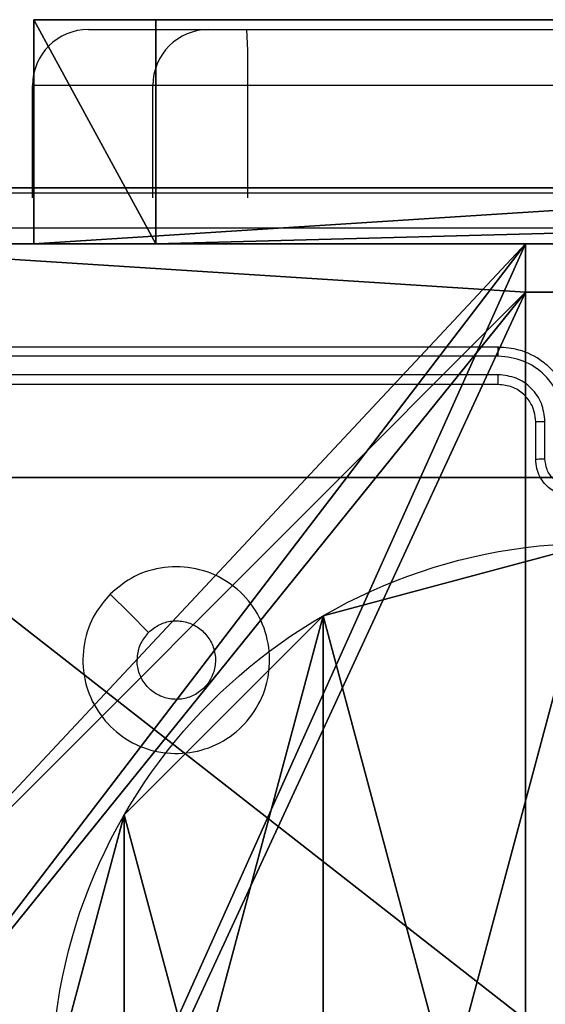
# Model space of a CAD drawing. Units: centimetres. Extents: x -192 to 192, y -156 to 155.
# Drawn here: x -40 to -37, y 0 to 5 of the extents above; entities that cross this region are included whole.
import ezdxf

# ---------------------------------------------------------------- set-up
doc = ezdxf.new("R2010")
doc.units = ezdxf.units.CM
doc.header["$LTSCALE"] = 2.54
doc.layers.get('0').update_dxf_attribs({"true_color": 0xff5454})
doc.layers.add('VP-EQ', color=7, linetype='Continuous', true_color=0x8a3492)

# ---------------------------------------------------------------- blocks, each defined once
blk = doc.blocks.new('Grupuj_96')
at = {"color": 18, "true_color": 0x010101}
for p, q in [((80.5541, 1.2, 67.9401), (35.4556, 1.2, 67.1605)), ((80.5541, 1.2, 67.9401), (35.4556, 1.2, 67.1605)), ((62.4865, 1.2, 1.0919), (81.2091, 1.2)), ((62.4865, 1.2, 1.0919), (81.2091, 1.2)), ((81.2091, 1.2), (80.5541, 1.2, 67.9401)), ((80.5541, 0, 67.9401), (80.5541, 1.2, 67.9401)), ((81.2091, 1.2), (80.5541, 1.2, 67.9401)), ((80.5541, 0, 67.9401), (80.5541, 1.2, 67.9401)), ((81.2091, 0), (81.2091, 1.2)), ((81.2091, 0), (81.2091, 1.2)), ((80.5541, 0, 67.9401), (35.4556, 0, 67.1605)), ((80.5541, 0, 67.9401), (35.4556, 0, 67.1605)), ((62.4865, 0, 1.0919), (81.2091, 0)), ((62.4865, 0, 1.0919), (81.2091, 0)), ((81.2091, 0), (80.5541, 0, 67.9401)), ((81.2091, 0), (80.5541, 0, 67.9401))]:
    blk.add_line(p, q, dxfattribs=at)
at = {"color": 0}
mesh = blk.add_polyface(dxfattribs=at)
corners = [(2.8428, 1.2, 3.5047), (53.7482, 1.2, 4.6819), (45.4611, 1.2, 1.0936), (0.8361, 1.2, 10.1523), (0, 1.2, 67.3436), (35.4556, 1.2, 67.1605), (1.2911, 1.2, 26.2325), (18.7674, 1.2, 67.8603), (27.3959, 1.2, 71.024), (62.4865, 1.2, 1.0919), (80.5541, 1.2, 67.9401), (81.2091, 1.2), (7.0303, 1.2, 19.8612)]
mesh.append_faces([[corners[k] for k in face] for face in [(0, 1, 2), (5, 7, 8), (9, 10, 11)]], dxfattribs={"vtx0": -1, "color": 0})
mesh.append_faces([[corners[k] for k in face] for face in [(4, 5, 6), (10, 6, 5)]], dxfattribs={"vtx0": -1, "vtx1": -1, "color": 0})
mesh.append_faces([[corners[k] for k in face] for face in [(10, 1, 3)]], dxfattribs={"vtx0": -1, "vtx1": -1, "vtx2": -1, "color": 0})
mesh.append_faces([[corners[k] for k in face] for face in [(1, 0, 3), (5, 4, 7), (10, 9, 1), (10, 3, 12), (10, 12, 6)]], dxfattribs={"vtx0": -1, "vtx2": -1, "color": 0})
at = {"color": 18, "true_color": 0x010101}
mesh = blk.add_polyface(dxfattribs=at)
corners = [(35.4556, 0, 67.1605), (80.5541, 1.2, 67.9401), (35.4556, 1.2, 67.1605), (80.5541, 0, 67.9401)]
mesh.append_faces([[corners[k] for k in face] for face in [(0, 1, 2), (1, 0, 3)]], dxfattribs={"vtx0": -1, "color": 18})
mesh = blk.add_polyface(dxfattribs=at)
corners = [(81.2091, 1.2), (62.4865, 0, 1.0919), (62.4865, 1.2, 1.0919), (81.2091, 0)]
mesh.append_faces([[corners[k] for k in face] for face in [(0, 1, 2), (1, 0, 3)]], dxfattribs={"vtx0": -1, "color": 18})
mesh = blk.add_polyface(dxfattribs=at)
corners = [(81.2091, 0), (80.5541, 1.2, 67.9401), (80.5541, 0, 67.9401), (81.2091, 1.2)]
mesh.append_faces([[corners[k] for k in face] for face in [(0, 1, 2), (1, 0, 3)]], dxfattribs={"vtx0": -1, "color": 18})
at = {"color": 0}
mesh = blk.add_polyface(dxfattribs=at)
corners = [(53.7482, 0, 4.6819), (2.8428, 0, 3.5047), (45.4611, 0, 1.0936), (0.8361, 0, 10.1523), (80.5541, 0, 67.9401), (62.4865, 0, 1.0919), (81.2091, 0), (7.0303, 0, 19.8612), (1.2911, 0, 26.2325), (35.4556, 0, 67.1605), (0, 0, 67.3436), (18.7674, 0, 67.8603), (27.3959, 0, 71.024)]
mesh.append_faces([[corners[k] for k in face] for face in [(0, 1, 2), (4, 5, 6), (11, 9, 12)]], dxfattribs={"vtx0": -1, "color": 0})
mesh.append_faces([[corners[k] for k in face] for face in [(1, 0, 3), (5, 4, 0), (3, 4, 7), (7, 4, 8), (10, 9, 11)]], dxfattribs={"vtx0": -1, "vtx1": -1, "color": 0})
mesh.append_faces([[corners[k] for k in face] for face in [(0, 4, 3)]], dxfattribs={"vtx0": -1, "vtx1": -1, "vtx2": -1, "color": 0})
mesh.append_faces([[corners[k] for k in face] for face in [(8, 4, 9), (9, 10, 8)]], dxfattribs={"vtx0": -1, "vtx2": -1, "color": 0})
blk = doc.blocks.new('Komponent_36')
at = {"color": 40, "true_color": 0xffdd00}
blk.add_blockref('Grupuj_96', (0, 0.1), dxfattribs=at)
blk = doc.blocks.new('literki_WOODEN_LOW')
at = {"color": 0}
blk.add_blockref('Komponent_36', (0.0087, -0.1), dxfattribs=at)
blk = doc.blocks.new('Komponent_2')
at = {"color": 0}
for p, q in [((4.05, 0.2576, 119.2418), (4.95, 0.2576, 119.2418)), ((4.05, 0.2576), (4.95, 0.2576)), ((4.05, 0.2576, 119.2418), (4.95, 0.2576, 119.2418)), ((4.05, 0.2576), (4.95, 0.2576)), ((4.95, 0.2576, 119.2418), (4.95, 0, 119.2418)), ((4.95, 0.2576), (4.95, 0)), ((4.95, 0.2576), (4.95, 0.2576, 119.2418)), ((4.95, 0.2576, 119.2418), (4.95, 0, 119.2418)), ((4.95, 0.2576), (4.95, 0.2576, 119.2418)), ((4.95, 0.2576), (4.95, 0)), ((9, 0, 119.2418), (4.95, 0, 119.2418)), ((9, 0), (4.95, 0)), ((9, 0, 119.2418), (4.95, 0, 119.2418)), ((4.95, 0), (4.95, 0, 119.2418)), ((9, 0), (4.95, 0)), ((4.95, 0), (4.95, 0, 119.2418))]:
    blk.add_line(p, q, dxfattribs=at)
at = {"color": 59, "true_color": 0x614a34}
mesh = blk.add_polyface(dxfattribs=at)
corners = [(9, 0, 119.2418), (4.95, 0.2576, 119.2418), (4.95, 0, 119.2418), (8.7424, 4.0502, 119.2418), (9, 4.0502, 119.2418), (0, 0, 119.2418), (0.2576, 4.05, 119.2418), (0, 4.05, 119.2418), (4.05, 0, 119.2418), (0.2576, 4.95, 119.2418), (4.0498, 8.7424, 119.2418), (4.05, 0.2576, 119.2418), (4.9498, 8.7424, 119.2418), (4.9498, 9, 119.2418), (9, 9, 119.2418), (8.7424, 4.9502, 119.2418), (9, 4.9502, 119.2418), (0, 9, 119.2418), (0, 4.95, 119.2418), (4.0498, 9, 119.2418)]
mesh.append_faces([[corners[k] for k in face] for face in [(0, 1, 2), (3, 0, 4), (5, 6, 7), (14, 15, 16), (9, 17, 18)]], dxfattribs={"vtx0": -1, "color": 59})
mesh.append_faces([[corners[k] for k in face] for face in [(6, 8, 9), (10, 11, 12), (12, 1, 13), (13, 1, 14), (15, 1, 3), (17, 9, 19), (19, 9, 10)]], dxfattribs={"vtx0": -1, "vtx1": -1, "color": 59})
mesh.append_faces([[corners[k] for k in face] for face in [(1, 0, 3), (9, 8, 10), (14, 1, 15)]], dxfattribs={"vtx0": -1, "vtx1": -1, "vtx2": -1, "color": 59})
mesh.append_faces([[corners[k] for k in face] for face in [(6, 5, 8), (10, 8, 11), (12, 11, 1)]], dxfattribs={"vtx0": -1, "vtx2": -1, "color": 59})
mesh = blk.add_polyface(dxfattribs=at)
corners = [(4.0498, 9), (0, 4.95), (0, 9), (0.2576, 4.95), (0.2576, 4.05), (4.9498, 8.7424), (4.05, 0.2576), (4.0498, 8.7424), (4.95, 0.2576), (0, 0), (0, 4.05), (4.05, 0), (9, 9), (4.9498, 9), (4.95, 0), (8.7424, 4.9502), (9, 4.9502), (8.7424, 4.0502), (9, 0), (9, 4.0502)]
mesh.append_faces([[corners[k] for k in face] for face in [(0, 1, 2), (4, 9, 10), (12, 5, 13), (15, 12, 16), (18, 17, 19)]], dxfattribs={"vtx0": -1, "color": 59})
mesh.append_faces([[corners[k] for k in face] for face in [(1, 0, 3), (3, 0, 4), (5, 6, 7), (6, 5, 8), (9, 4, 11), (7, 4, 0), (11, 7, 6), (8, 12, 14), (14, 17, 18), (17, 14, 15)]], dxfattribs={"vtx0": -1, "vtx1": -1, "color": 59})
mesh.append_faces([[corners[k] for k in face] for face in [(11, 4, 7), (5, 12, 8), (14, 12, 15)]], dxfattribs={"vtx0": -1, "vtx1": -1, "vtx2": -1, "color": 59})
mesh = blk.add_polyface(dxfattribs=at)
corners = [(4.95, 0.2576, 119.2418), (4.05, 0.2576), (4.95, 0.2576), (4.05, 0.2576, 119.2418)]
mesh.append_faces([[corners[k] for k in face] for face in [(0, 1, 2), (1, 0, 3)]], dxfattribs={"vtx0": -1, "color": 59})
mesh = blk.add_polyface(dxfattribs=at)
corners = [(4.95, 0.2576, 119.2418), (4.95, 0), (4.95, 0, 119.2418), (4.95, 0.2576)]
mesh.append_faces([[corners[k] for k in face] for face in [(0, 1, 2), (1, 0, 3)]], dxfattribs={"vtx0": -1, "color": 59})
mesh = blk.add_polyface(dxfattribs=at)
corners = [(9, 0, 119.2418), (4.95, 0), (9, 0), (4.95, 0, 119.2418)]
mesh.append_faces([[corners[k] for k in face] for face in [(0, 1, 2), (1, 0, 3)]], dxfattribs={"vtx0": -1, "color": 59})
blk = doc.blocks.new('Grupuj_5')
at = {"color": 0}
blk.add_blockref('Komponent_2', (0.3, 0.3), dxfattribs=at)
blk = doc.blocks.new('noga_WOODEN_LOW_1')
at = {"color": 0}
blk.add_blockref('Grupuj_5', (0, 0), dxfattribs=at)
blk = doc.blocks.new('Grupuj_4')
at = {"color": 0}
for p, q in [((0.2886, 0, 1.5), (9.3114, 0, 1.5)), ((0.2886, 0, 1.5), (9.3114, 0, 1.5)), ((0.2886, 0), (9.3114, 0)), ((0.2886, 0), (9.3114, 0))]:
    blk.add_line(p, q, dxfattribs=at)
mesh = blk.add_polyface(dxfattribs=at)
corners = [(0.2886, 0, 1.5), (0, 25.7902, 1.5), (0, 0.8098, 1.5), (0.2886, 26.6, 1.5), (9.3114, 0, 1.5), (9.3114, 26.6, 1.5), (9.6, 0.8098, 1.5), (9.6, 25.7902, 1.5)]
mesh.append_faces([[corners[k] for k in face] for face in [(0, 1, 2), (5, 6, 7)]], dxfattribs={"vtx0": -1, "color": 0})
mesh.append_faces([[corners[k] for k in face] for face in [(1, 0, 3), (3, 4, 5)]], dxfattribs={"vtx0": -1, "vtx1": -1, "color": 0})
mesh.append_faces([[corners[k] for k in face] for face in [(3, 0, 4), (5, 4, 6)]], dxfattribs={"vtx0": -1, "vtx2": -1, "color": 0})
mesh = blk.add_polyface(dxfattribs=at)
corners = [(0, 25.7902), (0.2886, 0), (0, 0.8098), (0.2886, 26.6), (9.3114, 0), (9.3114, 26.6), (9.6, 25.7902), (9.6, 0.8098)]
mesh.append_faces([[corners[k] for k in face] for face in [(0, 1, 2), (4, 6, 7)]], dxfattribs={"vtx0": -1, "color": 0})
mesh.append_faces([[corners[k] for k in face] for face in [(1, 3, 4)]], dxfattribs={"vtx0": -1, "vtx1": -1, "color": 0})
mesh.append_faces([[corners[k] for k in face] for face in [(1, 0, 3), (4, 3, 5), (4, 5, 6)]], dxfattribs={"vtx0": -1, "vtx2": -1, "color": 0})
mesh = blk.add_polyface(dxfattribs=at)
corners = [(9.3114, 0, 1.5), (0.2886, 0), (9.3114, 0), (0.2886, 0, 1.5)]
mesh.append_faces([[corners[k] for k in face] for face in [(0, 1, 2), (1, 0, 3)]], dxfattribs={"vtx0": -1, "color": 0})
blk = doc.blocks.new('3DGeom_3912_Defintion_2')
at = {"color": 18, "true_color": 0x030303, "yscale": 0.3564000000000001, "rotation": 360}
blk.add_blockref('Grupuj_4', (-4.7217, -4.7842, -0.4824), dxfattribs=at)
blk = doc.blocks.new('Grupuj_89')
at = {"color": 0}
for p, q in [((4.7061, 0.7327), (4.7061, 0.7327, 9.3756)), ((4.7061, 0.7327), (4.7061, 0.7327, 9.3756)), ((3.6414, -0.332), (3.6414, -0.332, 9.3756)), ((3.6414, -0.332), (3.6414, -0.332, 9.3756))]:
    blk.add_line(p, q, dxfattribs=at)
for centre in [(2.187, 2.187), (2.187, 2.187, 9.3756), (2.187, 2.187), (2.187, 2.187, 9.3756), (2.187, 2.187), (2.187, 2.187, 9.3756), (2.187, 2.187), (2.187, 2.187, 9.3756), (2.187, 2.187), (2.187, 2.187, 9.3756), (2.187, 2.187), (2.187, 2.187, 9.3756), (2.187, 2.187), (2.187, 2.187, 9.3756), (2.187, 2.187), (2.187, 2.187, 9.3756), (2.187, 2.187), (2.187, 2.187, 9.3756), (2.187, 2.187), (2.187, 2.187, 9.3756), (2.187, 2.187), (2.187, 2.187, 9.3756), (2.187, 2.187), (2.187, 2.187, 9.3756), (2.187, 2.187), (2.187, 2.187, 9.3756)]:
    blk.add_circle(centre, 2.9088, dxfattribs=at)
mesh = blk.add_polyface(dxfattribs=at)
corners = [(-0.332, 3.6414), (-0.332, 0.7327), (-0.7217, 2.187), (0.7327, 4.7061), (0.7327, -0.332), (2.187, -0.7217), (2.187, 5.0958), (3.6414, 4.7061), (3.6414, -0.332), (4.7061, 3.6414), (4.7061, 0.7327), (5.0958, 2.187)]
mesh.append_faces([[corners[k] for k in face] for face in [(0, 1, 2), (10, 9, 11)]], dxfattribs={"vtx0": -1, "color": 0})
mesh.append_faces([[corners[k] for k in face] for face in [(1, 3, 4), (4, 3, 5), (5, 7, 8), (8, 9, 10)]], dxfattribs={"vtx0": -1, "vtx1": -1, "color": 0})
mesh.append_faces([[corners[k] for k in face] for face in [(1, 0, 3), (5, 3, 6), (5, 6, 7), (8, 7, 9)]], dxfattribs={"vtx0": -1, "vtx2": -1, "color": 0})
mesh = blk.add_polyface(dxfattribs=at)
corners = [(-0.332, 0.7327, 9.3756), (-0.332, 3.6414, 9.3756), (-0.7217, 2.187, 9.3756), (0.7327, -0.332, 9.3756), (0.7327, 4.7061, 9.3756), (2.187, -0.7217, 9.3756), (2.187, 5.0958, 9.3756), (3.6414, -0.332, 9.3756), (3.6414, 4.7061, 9.3756), (4.7061, 0.7327, 9.3756), (4.7061, 3.6414, 9.3756), (5.0958, 2.187, 9.3756)]
mesh.append_faces([[corners[k] for k in face] for face in [(0, 1, 2), (10, 9, 11)]], dxfattribs={"vtx0": -1, "color": 0})
mesh.append_faces([[corners[k] for k in face] for face in [(1, 3, 4), (4, 5, 6), (6, 7, 8), (8, 9, 10)]], dxfattribs={"vtx0": -1, "vtx1": -1, "color": 0})
mesh.append_faces([[corners[k] for k in face] for face in [(1, 0, 3), (4, 3, 5), (6, 5, 7), (8, 7, 9)]], dxfattribs={"vtx0": -1, "vtx2": -1, "color": 0})
mesh = blk.add_polyface(dxfattribs=at)
corners = [(5.0958, 2.187), (4.7061, 0.7327, 9.3756), (4.7061, 0.7327), (5.0958, 2.187, 9.3756)]
mesh.append_faces([[corners[k] for k in face] for face in [(0, 1, 2), (1, 0, 3)]], dxfattribs={"vtx0": -1, "color": 0})
mesh = blk.add_polyface(dxfattribs=at)
corners = [(4.7061, 0.7327), (3.6414, -0.332, 9.3756), (3.6414, -0.332), (4.7061, 0.7327, 9.3756)]
mesh.append_faces([[corners[k] for k in face] for face in [(0, 1, 2), (1, 0, 3)]], dxfattribs={"vtx0": -1, "color": 0})
mesh = blk.add_polyface(dxfattribs=at)
corners = [(3.6414, -0.332, 9.3756), (2.187, -0.7217), (3.6414, -0.332), (2.187, -0.7217, 9.3756)]
mesh.append_faces([[corners[k] for k in face] for face in [(0, 1, 2), (1, 0, 3)]], dxfattribs={"vtx0": -1, "color": 0})
blk = doc.blocks.new('Grupuj_82')
at = {"color": 0}
for p, q in [((0.8825, 0, 0.5), (9.2052, 0, 0.5)), ((0.8825, 0, 0.5), (9.2052, 0, 0.5)), ((9.1365, 0), (0.9511, 0)), ((9.1365, 0), (0.9511, 0))]:
    blk.add_line(p, q, dxfattribs=at)
mesh = blk.add_polyface(dxfattribs=at)
corners = [(9.2052, 0, 0.5), (0.8825, 6.5, 0.5), (0.8825, 0, 0.5), (9.2052, 6.5, 0.5)]
mesh.append_faces([[corners[k] for k in face] for face in [(0, 1, 2), (1, 0, 3)]], dxfattribs={"vtx0": -1, "color": 0})
mesh = blk.add_polyface(dxfattribs=at)
corners = [(9.1365, 6.5), (0.9511, 0), (0.9511, 6.5), (9.1365, 0)]
mesh.append_faces([[corners[k] for k in face] for face in [(0, 1, 2), (1, 0, 3)]], dxfattribs={"vtx0": -1, "color": 0})
mesh = blk.add_polyface(dxfattribs=at)
corners = [(9.6121, 0, 0.1274), (0.9511, 0), (9.1365, 0), (0.4756, 0, 0.1274), (9.9603, 0, 0.4756), (0.1274, 0, 0.4756), (9.2052, 0, 0.5), (10.0877, 0, 0.9511), (9.5877, 0, 0.8825), (9.5877, 0, 7.5), (10.0877, 0, 7.5), (0.8825, 0, 0.5), (0, 0, 0.9511), (0.5, 0, 0.8825), (0.5, 0, 7.5), (0, 0, 7.5)]
mesh.append_faces([[corners[k] for k in face] for face in [(0, 1, 2), (9, 7, 10), (12, 14, 15)]], dxfattribs={"vtx0": -1, "color": 0})
mesh.append_faces([[corners[k] for k in face] for face in [(1, 0, 3), (3, 4, 5), (6, 7, 8), (8, 7, 9), (5, 11, 12), (11, 5, 6)]], dxfattribs={"vtx0": -1, "vtx1": -1, "color": 0})
mesh.append_faces([[corners[k] for k in face] for face in [(5, 4, 6)]], dxfattribs={"vtx0": -1, "vtx1": -1, "vtx2": -1, "color": 0})
mesh.append_faces([[corners[k] for k in face] for face in [(3, 0, 4), (6, 4, 7), (12, 11, 13), (12, 13, 14)]], dxfattribs={"vtx0": -1, "vtx2": -1, "color": 0})
blk = doc.blocks.new('Grupuj_14')
at = {"color": 0}
for name, p in [('Grupuj_82', (0, 0, 9.5033)), ('Grupuj_89', (2.9313, 1.0733, 0.2))]:
    blk.add_blockref(name, p, dxfattribs=at)
blk = doc.blocks.new('kotwa_WOODEN_LOW_1')
at = {"color": 254, "true_color": 0xe2e2e2}
blk.add_blockref('Grupuj_14', (0, 0), dxfattribs=at)
blk = doc.blocks.new('Grupuj_3')
at = {"color": 0, "extrusion": (8.93165e-17, -4.44089e-16, -1)}
blk.add_blockref('3DGeom_3912_Defintion_2', (-5.116, 4.7842, -130.0626), dxfattribs=at)
at = {"color": 0}
for name, p in [('noga_WOODEN_LOW_1', (0.2377, 0, 9.8033)), ('kotwa_WOODEN_LOW_1', (0, 1.55, -0.2))]:
    blk.add_blockref(name, p, dxfattribs=at)
blk = doc.blocks.new('Grupuj_1')
at = {"color": 0}
for name, p in [('Grupuj_3', (73.9109, 1)), ('literki_WOODEN_LOW', (0.8154, 0.1, 56.7972))]:
    blk.add_blockref(name, p, dxfattribs=at)
blk = doc.blocks.new('wd1476')
at = {"color": 7, "linetype": 'Continuous', "lineweight": 25}
for p, q in [((-414.3116, 47.2443), (-414.3116, 47.0441)), ((-414.2618, 47.2464), (-414.2618, 47.0464)), ((-414.0618, 46.8464), (-411.0618, 46.8464)), ((-414.0615, 46.7939), (-411.0595, 46.7939)), ((-414.0615, 46.6939), (-411.0595, 46.6938)), ((-414.0618, 46.6464), (-411.0618, 46.6464)), ((-412.7201, 45.8464), (-412.7201, 45.2464)), ((-412.2115, 45.8464), (-412.2115, 45.2464)), ((-411.567, 45.8464), (-411.567, 45.2464)), ((-457.1494, 45.2464), (-412.7201, 45.2464)), ((-412.7201, 45.2464), (-412.2115, 45.2464)), ((-412.2115, 45.2464), (-411.567, 45.2464)), ((-412.715, 44.9464), (-457.1442, 44.9464)), ((-412.5115, 44.9464), (-412.715, 44.9464)), ((-411.867, 44.9464), (-412.5115, 44.9464))]:
    blk.add_line(p, q, dxfattribs=at)
at = {"color": 7, "linetype": 'Continuous', "lineweight": 25, "flags": 128}
blk.add_lwpolyline([(-411.9835, 47.9681), (-412.0859, 48.0705), (-412.1883, 48.1729)], dxfattribs=at)
at = {"color": 7, "linetype": 'Continuous', "lineweight": 25}
for centre, radius, start, end in [((-408.3702, 45.1715), 4.3506, 179.013, 182.9653), ((-412.5115, 45.2464), 0.3, 270.0018, 0.0016), ((-411.867, 45.2464), 0.3, 270.0018, 0.0016)]:
    blk.add_arc(centre, radius, start, end, dxfattribs=at)
for points, knots in [([(-411.9835, 47.968), (-412.0191, 47.9379), (-412.0976, 47.8716), (-412.2515, 47.8196), (-412.4219, 47.8193), (-412.5838, 47.8751), (-412.7167, 47.9824), (-412.8085, 48.1269), (-412.8451, 48.294), (-412.8263, 48.4647), (-412.7508, 48.6177), (-412.6289, 48.7389), (-412.4752, 48.8119), (-412.3043, 48.8294), (-412.1382, 48.7909), (-411.9937, 48.6979), (-411.8886, 48.5636), (-411.8335, 48.4013), (-411.8361, 48.2306), (-411.8889, 48.0788), (-411.9545, 48.002), (-411.9835, 47.968)], [0, 0, 0, 0, 0.04452, 0.097903, 0.151699, 0.205539, 0.258929, 0.312776, 0.366702, 0.419997, 0.47454, 0.527071, 0.582035, 0.634411, 0.689048, 0.742519, 0.796171, 0.849848, 0.903698, 0.957424, 1, 1, 1, 1]), ([(-412.1884, 48.1729), (-412.2067, 48.1579), (-412.2433, 48.1278), (-412.3133, 48.1089), (-412.3848, 48.1128), (-412.4512, 48.1405), (-412.5046, 48.1885), (-412.5392, 48.2516), (-412.5509, 48.3225), (-412.5384, 48.3933), (-412.5032, 48.456), (-412.4494, 48.5035), (-412.3828, 48.5304), (-412.3111, 48.5339), (-412.2423, 48.5134), (-412.184, 48.4713), (-412.1432, 48.4122), (-412.128, 48.359), (-412.1271, 48.3285), (-412.1268, 48.3214)], [0, 0, 0, 0, 0.061288, 0.122586, 0.1839, 0.245267, 0.306649, 0.368104, 0.429518, 0.490915, 0.552228, 0.613536, 0.674785, 0.736106, 0.797433, 0.858842, 0.920284, 0.98172, 1, 1, 1, 1]), ([(-412.1884, 48.1729), (-412.1733, 48.1912), (-412.1433, 48.2278), (-412.1282, 48.2825), (-412.1271, 48.3137), (-412.1268, 48.3214)], [0, 0, 0, 0, 0.42887, 0.857827, 1, 1, 1, 1]), ([(-414.4618, 47.4464), (-414.4416, 47.4446), (-414.3972, 47.4407), (-414.3449, 47.4119), (-414.3071, 47.3756), (-414.2827, 47.339), (-414.2653, 47.2951), (-414.263, 47.263), (-414.2618, 47.2464)], [0, 0, 0, 0, 0.193156, 0.423741, 0.55366, 0.692972, 0.841824, 1, 1, 1, 1]), ([(-414.4617, 47.3944), (-414.4421, 47.392), (-414.4029, 47.3872), (-414.3531, 47.3528), (-414.3185, 47.3032), (-414.3139, 47.2639), (-414.3116, 47.2443)], [0, 0, 0, 0, 0.2498923, 0.4998968, 0.7495628, 1, 1, 1, 1]), ([(-414.2618, 47.2464), (-414.2628, 47.2461), (-414.2647, 47.2455), (-414.278, 47.2448), (-414.2944, 47.2443), (-414.3059, 47.2443), (-414.3116, 47.2443)], [0, 0, 0, 0, 0.279902, 0.559053, 0.779487, 1, 1, 1, 1]), ([(-414.4618, 47.0464), (-414.4592, 47.0114), (-414.4541, 46.9439), (-414.4158, 46.8529), (-414.3637, 46.7791), (-414.2859, 46.7089), (-414.1834, 46.6564), (-414.099, 46.6495), (-414.0618, 46.6464)], [0, 0, 0, 0, 0.1672654, 0.3225195, 0.4657851, 0.5969927, 0.8223916, 1, 1, 1, 1]), ([(-414.4117, 47.0441), (-414.4064, 46.9982), (-414.3957, 46.9065), (-414.3149, 46.7907), (-414.1988, 46.7106), (-414.1073, 46.6994), (-414.0615, 46.6939)], [0, 0, 0, 0, 0.250451, 0.500135, 0.7501, 1, 1, 1, 1]), ([(-414.2618, 47.0464), (-414.2626, 47.0461), (-414.2642, 47.0455), (-414.2756, 47.0448), (-414.2921, 47.0442), (-414.3051, 47.0441), (-414.3116, 47.0441)], [0, 0, 0, 0, 0.250126, 0.500014, 0.749845, 1, 1, 1, 1]), ([(-414.3116, 47.0441), (-414.3076, 47.0114), (-414.2997, 46.9461), (-414.2426, 46.8632), (-414.1598, 46.8054), (-414.0943, 46.7977), (-414.0615, 46.7939)], [0, 0, 0, 0, 0.249942, 0.499877, 0.749558, 1, 1, 1, 1]), ([(-414.2618, 47.0464), (-414.2604, 47.028), (-414.2577, 46.9942), (-414.2356, 46.9424), (-414.1975, 46.8944), (-414.1364, 46.8547), (-414.0874, 46.8493), (-414.0618, 46.8464)], [0, 0, 0, 0, 0.176053, 0.3237, 0.533032, 0.756679, 1, 1, 1, 1]), ([(-414.0618, 46.8464), (-414.0618, 46.8462), (-414.0618, 46.8458), (-414.0617, 46.8426), (-414.0616, 46.8377), (-414.0616, 46.8311), (-414.0615, 46.8231), (-414.0615, 46.8139), (-414.0615, 46.8041), (-414.0615, 46.7973), (-414.0615, 46.7939)], [0, 0, 0, 0, 0.125171, 0.250165, 0.37531, 0.499898, 0.624606, 0.749717, 0.874765, 1, 1, 1, 1]), ([(-414.0615, 46.6939), (-414.0615, 46.6876), (-414.0615, 46.675), (-414.0616, 46.6594), (-414.0617, 46.6486), (-414.0618, 46.6471), (-414.0618, 46.6464)], [0, 0, 0, 0, 0.250313, 0.500105, 0.74992, 1, 1, 1, 1]), ([(-418.6976, 46.0091), (-417.8011, 46.0091), (-416.0082, 46.0092), (-413.3155, 46.0092), (-411.5226, 46.0091), (-410.6261, 46.0091)], [0, 0, 0, 0, 0.333337, 0.666663, 1, 1, 1, 1]), ([(-410.6368, 45.8214), (-411.5308, 45.8214), (-413.319, 45.8214), (-416.0047, 45.8214), (-417.7929, 45.8214), (-418.6868, 45.8214)], [0, 0, 0, 0, 0.333296, 0.666701, 1, 1, 1, 1])]:
    blk.add_open_spline(points, degree=3, knots=knots, dxfattribs=at)
blk = doc.blocks.new('wd1476 2d')
at = {"layer": 'VP-EQ', "rotation": 180}
blk.add_blockref('wd1476', (-249.1323, 429.2604), dxfattribs=at)

msp = doc.modelspace()

# ---------------------------------------------------------------- block references
at = {"color": 0, "rotation": 179.999999999924}
msp.add_blockref('Grupuj_1', (42.0658, 5.1313), dxfattribs=at)
at = {"layer": 'VP-EQ', "color": 0}
msp.add_blockref('wd1476 2d', (-202.4084, -379.3352), dxfattribs=at)

doc.saveas('drawing.dxf')
